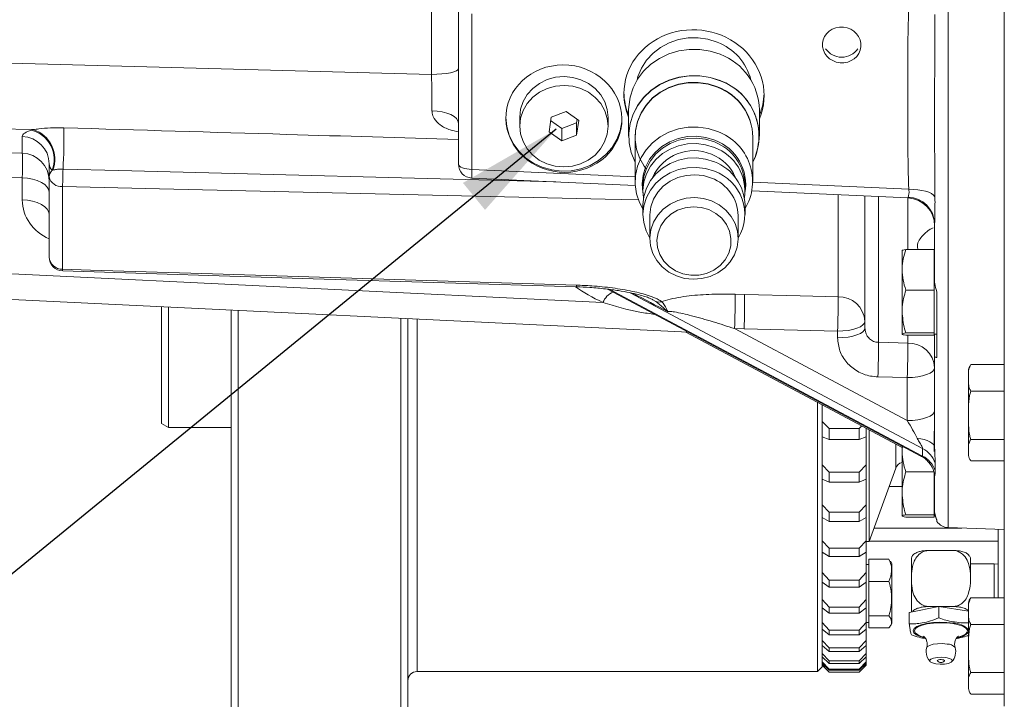
# Model space of a CAD drawing. Units: millimetres. Extents: x 11 to 1180, y 5 to 832.
# Drawn here: x 935 to 977, y 195 to 224 of the extents above; entities that cross this region are included whole.
import ezdxf

# ---------------------------------------------------------------- set-up
doc = ezdxf.new("R2010")
doc.units = ezdxf.units.MM
doc.layers.add('SLD-0', color=7, linetype='Continuous')
doc.dimstyles.new('SLDDIMSTYLE3', dxfattribs={"dimtxt": 0, "dimasz": 4.572, "dimexe": 0, "dimexo": 0.0625, "dimgap": 0, "dimtad": 0, "dimtih": 1, "dimtoh": 1, "dimdec": 0, "dimrnd": 1e-09, "dimzin": 0, "dimdsep": 46, "dimtxsty": 'Standard', "dimsah": 1, "dimcen": 0.09, "dimadec": 0, "dimazin": 0, "dimtfac": 4.572, "dimtdec": 0, "dimtofl": 0, "dimtmove": 0, "dimatfit": 3, "dimfxl": 0, "dimfrac": 2, "dimtolj": 1, "dimtzin": 0, "dimarcsym": 0})

msp = doc.modelspace()

# ---------------------------------------------------------------- linework, layer by layer
at = {"color": 8, "linetype": 'Continuous', "lineweight": 15}
for p, q in [((975.06539, 248.79714), (975.06539, 202.2193)), ((954.56539, 217.64777), (961.58988, 217.32773)), ((966.66255, 217.09662), (973.37184, 216.79095)), ((970.3282, 212.16505), (970.3282, 216.55748)), ((972.06539, 216.47833), (972.06539, 210.2029)), ((973.32821, 214.20023), (973.32821, 216.4208)), ((960.5048, 212.47645), (973.96917, 205.30496)), ((973.96917, 205.62958), (961.37235, 212.33899)), ((962.48385, 211.96538), (962.35683, 212.03707)), ((952.20733, 196.02319), (952.20733, 211.19782)), ((973.32821, 210.17144), (973.32821, 210.50441)), ((972.80931, 204.77539), (972.80931, 205.81399))]:
    msp.add_line(p, q, dxfattribs=at)
at = {"color": 7, "linetype": 'Continuous', "lineweight": 15}
for p, q in [((977.48632, 194.53254), (977.48632, 248.79714)), ((952.8282, 221.73796), (952.8282, 227.1584)), ((953.98633, 217.8753), (953.98633, 224.57491)), ((954.56539, 224.34737), (954.56539, 217.64777)), ((931.82633, 222.30467), (952.8282, 221.73796)), ((958.61922, 220.14549), (957.97819, 219.90231)), ((959.16735, 219.75344), (958.61922, 220.14549)), ((961.31087, 220.21813), (961.31087, 219.0858)), ((966.94178, 219.0858), (966.94178, 220.21813)), ((956.62632, 219.88962), (956.62632, 219.51025)), ((957.97819, 219.90231), (957.88529, 219.26707)), ((957.95561, 219.74789), (958.43343, 219.40613)), ((958.43343, 219.40613), (959.07446, 219.64931)), ((959.07446, 219.64931), (959.09704, 219.80373)), ((959.07446, 219.1182), (959.16735, 219.75344)), ((959.07446, 219.64931), (959.07446, 219.1182)), ((960.42632, 219.51025), (960.42632, 219.88962)), ((935.68126, 219.35971), (931.82633, 219.46373)), ((957.88529, 219.26707), (958.43343, 218.87501)), ((958.43343, 219.40613), (958.43343, 218.87501)), ((935.20821, 218.34171), (935.20821, 219.06507)), ((958.43343, 218.87501), (959.07446, 219.1182)), ((961.58988, 219.03798), (961.58988, 217.12748)), ((966.66277, 217.12748), (966.66277, 219.03798)), ((931.82633, 218.44708), (935.20821, 218.34171)), ((936.36632, 217.33084), (936.36632, 217.89148)), ((935.20821, 217.28792), (931.82633, 217.3933)), ((935.20821, 216.33546), (935.20821, 217.28792)), ((936.36632, 213.87279), (936.36632, 217.33084)), ((954.55901, 217.27592), (961.59671, 216.95529)), ((936.94538, 216.91395), (936.94538, 213.35062)), ((961.9297, 216.96572), (961.9297, 216.731)), ((966.32295, 216.731), (966.32295, 216.96572)), ((966.62541, 216.72618), (973.34094, 216.42022)), ((971.48632, 210.82204), (971.48632, 216.50472)), ((961.9297, 216.11085), (961.9297, 215.70515)), ((966.32295, 215.70515), (966.32295, 216.11085)), ((962.22399, 215.65889), (962.22399, 214.67492)), ((966.02866, 214.67492), (966.02866, 215.65889)), ((974.48632, 215.22408), (974.48633, 215.22408)), ((974.48633, 212.84015), (974.48633, 215.30616)), ((973.08633, 214.15023), (973.08633, 213.32627)), ((974.46632, 214.20023), (973.2471, 214.20023)), ((974.46632, 214.20023), (974.46632, 213.32627)), ((974.48633, 214.15232), (974.46632, 214.15232)), ((931.82633, 213.28636), (960.20701, 211.9173)), ((973.08633, 211.52835), (973.08633, 213.32627)), ((974.46632, 213.32627), (974.46632, 212.45231)), ((960.4035, 212.48977), (973.89566, 205.30347)), ((974.46632, 212.45231), (973.2471, 212.45231)), ((974.46632, 212.45231), (974.46632, 211.52835)), ((974.58632, 212.37962), (974.58632, 209.55009)), ((931.82633, 212.18098), (963.88691, 210.63441)), ((962.35683, 212.03707), (962.31868, 212.0586)), ((965.89309, 212.2752), (966.30539, 212.26495)), ((941.20732, 206.70359), (941.20732, 211.72845)), ((941.50733, 206.53038), (941.50733, 211.71398)), ((944.20733, 184.82288), (944.20733, 211.58373)), ((944.50732, 184.52288), (944.50732, 211.56926)), ((973.08633, 211.52835), (973.08633, 210.5544)), ((974.46632, 211.52835), (974.46632, 210.6044)), ((951.50732, 184.52288), (951.50732, 211.23159)), ((951.80732, 184.82288), (951.80732, 211.21711)), ((965.87215, 210.79052), (973.30726, 206.83037)), ((966.28445, 210.78041), (965.87215, 210.79052)), ((970.30727, 210.68183), (966.28445, 210.78041)), ((970.30727, 210.3927), (970.30727, 210.68183)), ((963.7751, 210.6398), (973.08633, 205.66602)), ((974.46632, 210.6044), (973.2471, 210.6044)), ((974.46632, 210.50441), (973.2471, 210.50441)), ((974.46632, 210.6044), (974.46632, 210.5544)), ((974.46632, 210.5544), (974.46632, 210.50441)), ((974.46632, 210.55232), (974.58632, 210.55232)), ((974.48633, 209.58994), (974.48633, 210.55232)), ((972.06539, 210.2029), (973.32821, 210.17144)), ((974.48633, 205.67483), (974.48633, 209.58994)), ((976.04633, 209.24353), (977.48632, 209.24353)), ((973.30726, 208.68292), (972.04445, 208.714)), ((973.30726, 206.83037), (973.30726, 208.68292)), ((975.94632, 208.67042), (975.94632, 208.96887)), ((975.94632, 207.05999), (975.94632, 208.67042)), ((976.04633, 208.09731), (977.48632, 208.09731)), ((969.43992, 196.02319), (969.43992, 207.61383)), ((969.63991, 196.36646), (969.63991, 207.50699)), ((975.94632, 205.55844), (975.94632, 207.05999)), ((941.20732, 206.70359), (941.50733, 206.53038)), ((941.50733, 206.53038), (944.20733, 206.53038)), ((969.63991, 206.7972), (969.93992, 206.4887)), ((969.93992, 206.4887), (969.93992, 206.01939)), ((971.23991, 206.4887), (969.93992, 206.4887)), ((971.23991, 206.4887), (971.34463, 206.59638)), ((971.23991, 206.01939), (971.23991, 206.4887)), ((971.53991, 206.49207), (971.53991, 206.13737)), ((969.93992, 206.01939), (969.63991, 206.13737)), ((971.23991, 206.01939), (969.93992, 206.01939)), ((971.53991, 206.13737), (971.23991, 206.01939)), ((971.53991, 206.14669), (971.53991, 204.91938)), ((971.66657, 201.62788), (971.66657, 206.42441)), ((974.46632, 206.37041), (974.46632, 205.49645)), ((974.48633, 206.3225), (974.46632, 206.3225)), ((976.04633, 206.02266), (977.48632, 206.02266)), ((973.08633, 205.73454), (973.08633, 205.49645)), ((973.08633, 203.69854), (973.08633, 205.49645)), ((975.94632, 205.36887), (975.94632, 205.55844)), ((975.94632, 205.36887), (975.94713, 205.34233)), ((969.63991, 204.91938), (969.93992, 204.60258)), ((971.23991, 204.60258), (971.53991, 204.91938)), ((971.53991, 204.91938), (971.53991, 204.31335)), ((971.66657, 201.62788), (972.80931, 204.77539)), ((976.04633, 205.09422), (977.48632, 205.09422)), ((971.23991, 204.60258), (969.93992, 204.60258)), ((969.93992, 204.60258), (969.93992, 204.17154)), ((971.23991, 204.17154), (971.23991, 204.60258)), ((971.53991, 204.32216), (971.53991, 203.2025)), ((974.46632, 204.62249), (973.2471, 204.62249)), ((974.46632, 204.57686), (974.46632, 203.69854)), ((974.48633, 202.92024), (974.48633, 204.41916)), ((969.93992, 204.17154), (969.63991, 204.31335)), ((971.23991, 204.17154), (969.93992, 204.17154)), ((971.53991, 204.31335), (971.23991, 204.17154)), ((972.52592, 203.99482), (973.08633, 203.99482)), ((973.08633, 203.69854), (973.08633, 202.72459)), ((974.46632, 203.69854), (974.46632, 202.77458)), ((969.63991, 203.2025), (969.93992, 202.87935)), ((971.23991, 202.87935), (971.53991, 203.2025)), ((971.53991, 203.2025), (971.53991, 202.65402)), ((969.93992, 202.48923), (969.63991, 202.65402)), ((971.23991, 202.87935), (969.93992, 202.87935)), ((969.93992, 202.87935), (969.93992, 202.48923)), ((971.23991, 202.48923), (971.23991, 202.87935)), ((971.53991, 202.65402), (971.23991, 202.48923)), ((971.53991, 202.66109), (971.53991, 201.65714)), ((974.46632, 202.77458), (973.2471, 202.77458)), ((974.46632, 202.6746), (973.2471, 202.6746)), ((974.46632, 202.77458), (974.46632, 202.72459)), ((974.46632, 202.72459), (974.46632, 202.6746)), ((974.46632, 202.7225), (974.53148, 202.7225)), ((971.23991, 202.48923), (969.93992, 202.48923)), ((974.58632, 202.56415), (974.58632, 202.48727)), ((975.06539, 202.2193), (977.48632, 202.13476)), ((971.87385, 202.1988), (975.65234, 202.1988)), ((977.22633, 199.20085), (977.22633, 202.14384)), ((969.63991, 201.65714), (969.93992, 201.32963)), ((971.23991, 201.32963), (971.53991, 201.65714)), ((971.53991, 201.65714), (971.53991, 201.16958)), ((971.53991, 201.62788), (971.66657, 201.62788)), ((977.22633, 201.63923), (971.67069, 201.63923)), ((969.93992, 200.98285), (969.63991, 201.16958)), ((971.23991, 201.32963), (969.93992, 201.32963)), ((969.93992, 201.32963), (969.93992, 200.98285)), ((971.23991, 200.98285), (969.93992, 200.98285)), ((971.23991, 200.98285), (971.23991, 201.32963)), ((971.53991, 201.16958), (971.23991, 200.98285)), ((971.53991, 201.1742), (971.53991, 200.29284)), ((975.26545, 201.23831), (974.24945, 201.23831)), ((971.65992, 200.63288), (971.53991, 200.63288)), ((971.65992, 200.8621), (971.65992, 199.90128)), ((972.51992, 200.8621), (971.65992, 200.8621)), ((972.56489, 200.76832), (972.51992, 200.8621)), ((972.63991, 200.67615), (972.58125, 200.77776)), ((972.63991, 199.16282), (972.63991, 200.67615)), ((973.48745, 200.92607), (973.48745, 200.23484)), ((976.02745, 200.23484), (976.02745, 200.92607)), ((977.04344, 200.66506), (976.02745, 200.66506)), ((977.22633, 200.65333), (977.04344, 200.66506)), ((977.04344, 200.66506), (977.04344, 199.95539)), ((969.63991, 200.29284), (969.93992, 199.96298)), ((971.23991, 199.96298), (971.53991, 200.29284)), ((971.53991, 200.29284), (971.53991, 199.8692)), ((973.48745, 199.8261), (973.48745, 200.23484)), ((976.02745, 199.8261), (976.02745, 200.23484)), ((969.93992, 199.66167), (969.63991, 199.8692)), ((969.93992, 199.96298), (969.93992, 199.66167)), ((971.23991, 199.96298), (969.93992, 199.96298)), ((971.23991, 199.66167), (969.93992, 199.66167)), ((971.23991, 199.66167), (971.23991, 199.96298)), ((971.53991, 199.8692), (971.23991, 199.66167)), ((971.53991, 199.87109), (971.53991, 199.11799)), ((972.51992, 199.90128), (971.65992, 199.90128)), ((971.65992, 198.42206), (971.65992, 199.90128)), ((973.48745, 199.8261), (973.48745, 198.58266)), ((977.04344, 199.95539), (977.04344, 199.20085)), ((969.63991, 199.11799), (969.93992, 198.78783)), ((971.23991, 198.78783), (971.53991, 199.11799)), ((971.53991, 199.11799), (971.53991, 198.7609)), ((972.63991, 198.08962), (972.63991, 199.16282)), ((973.39484, 198.5638), (974.66726, 198.82299)), ((974.66547, 198.82263), (974.24945, 198.82263)), ((974.66726, 198.33985), (974.66726, 198.82299)), ((974.66726, 198.82299), (975.94632, 198.625)), ((975.26545, 198.82263), (974.6696, 198.82263)), ((975.94632, 198.62774), (975.94632, 198.9262)), ((976.04633, 199.20085), (977.48632, 199.20085)), ((969.93992, 198.53384), (969.63991, 198.7609)), ((969.93992, 198.78783), (969.93992, 198.53384)), ((971.23991, 198.78783), (969.93992, 198.78783)), ((971.23991, 198.53384), (969.93992, 198.53384)), ((971.23991, 198.53384), (971.23991, 198.78783)), ((971.53991, 198.7609), (971.23991, 198.53384)), ((971.53991, 198.76018), (971.53991, 198.13985)), ((972.51992, 198.42206), (971.65992, 198.42206)), ((971.65992, 197.90366), (971.65992, 198.42206)), ((973.39484, 198.08066), (973.39484, 198.5638)), ((975.94632, 197.01731), (975.94632, 198.62774)), ((969.63991, 198.13985), (969.93992, 197.81142)), ((971.23991, 197.81142), (971.53991, 198.13985)), ((971.53991, 198.13985), (971.53991, 197.85149)), ((971.53991, 198.13288), (971.65992, 198.13288)), ((972.5854, 197.99519), (972.63991, 198.08962)), ((976.04633, 198.05464), (977.48632, 198.05464)), ((969.93992, 197.60632), (969.63991, 197.85149)), ((971.23991, 197.81142), (969.93992, 197.81142)), ((969.93992, 197.81142), (969.93992, 197.60632)), ((971.23991, 197.60632), (969.93992, 197.60632)), ((971.53991, 197.85149), (971.23991, 197.60632)), ((971.23991, 197.60632), (971.23991, 197.81142)), ((971.53991, 197.84869), (971.53991, 197.36444)), ((972.51992, 197.90366), (971.65992, 197.90366)), ((969.63991, 197.36444), (969.93992, 197.03976)), ((969.93992, 196.88482), (969.63991, 197.1466)), ((971.23991, 197.03976), (971.53991, 197.36444)), ((971.53991, 197.1466), (971.23991, 196.88482)), ((971.53991, 197.36444), (971.53991, 197.1466)), ((971.53991, 197.14261), (971.53991, 196.79655)), ((969.63991, 196.79655), (969.93992, 196.47763)), ((971.23991, 197.03976), (969.93992, 197.03976)), ((969.93992, 197.03976), (969.93992, 196.88482)), ((971.23991, 196.88482), (969.93992, 196.88482)), ((971.23991, 196.88482), (971.23991, 197.03976)), ((971.23991, 196.47763), (971.53991, 196.79655)), ((971.53991, 196.79655), (971.53991, 196.65058)), ((975.94632, 195.51576), (975.94632, 197.01731)), ((969.93992, 196.3738), (969.63991, 196.65058)), ((969.63991, 196.43968), (969.93992, 196.12847)), ((969.93992, 196.0764), (969.63991, 196.36646)), ((969.63991, 196.22319), (969.63991, 196.34448)), ((969.63991, 196.29602), (969.93992, 195.99446)), ((969.63991, 196.29288), (969.93992, 195.99288)), ((971.23991, 196.47763), (969.93992, 196.47763)), ((969.93992, 196.47763), (969.93992, 196.3738)), ((971.23991, 196.3738), (969.93992, 196.3738)), ((971.53991, 196.65058), (971.23991, 196.3738)), ((971.23991, 196.3738), (971.23991, 196.47763)), ((971.23991, 196.12847), (971.53991, 196.43968)), ((971.53991, 196.36646), (971.23991, 196.0764)), ((971.23991, 195.99446), (971.53991, 196.29602)), ((971.23991, 195.99288), (971.53991, 196.29288)), ((971.53991, 196.64673), (971.53991, 196.43968)), ((971.53991, 196.43968), (971.53991, 196.36646)), ((971.53991, 196.3646), (971.53991, 196.29602)), ((971.53991, 196.29602), (971.53991, 196.29288)), ((952.20733, 196.02319), (969.43992, 196.02319)), ((969.43992, 196.02319), (969.63991, 196.22319)), ((971.23991, 196.12847), (969.93992, 196.12847)), ((969.93992, 196.12847), (969.93992, 196.0764)), ((971.23991, 196.0764), (969.93992, 196.0764)), ((971.23991, 195.99446), (969.93992, 195.99446)), ((969.93992, 195.99446), (969.93992, 195.99288)), ((969.93992, 195.99288), (971.23991, 195.99288)), ((971.23991, 196.0764), (971.23991, 196.12847)), ((971.23991, 195.99288), (971.23991, 195.99446)), ((976.04633, 195.97998), (977.48632, 195.97998)), ((975.94632, 195.3262), (975.94632, 195.51576)), ((975.94632, 195.3262), (975.94713, 195.29965)), ((976.04633, 195.05154), (977.48632, 195.05154))]:
    msp.add_line(p, q, dxfattribs=at)
at = {"color": 7, "linetype": 'Continuous', "lineweight": 15, "flags": 128}
for points in [[(965.12819, 223.12792), (964.72465, 223.25393), (964.30389, 223.31503), (963.87802, 223.30946), (963.4593, 223.23738), (963.05976, 223.10087), (962.69091, 222.90384), (962.36336, 222.65198), (962.08652, 222.35252), (961.86836, 222.01409), (961.71516, 221.64641), (961.67421, 221.49811)], [(965.24963, 222.6067), (964.82096, 222.74249), (964.3743, 222.81289), (963.92121, 222.81609), (963.47343, 222.752), (963.04257, 222.62229), (962.63977, 222.43031), (962.27547, 222.18104), (961.95912, 221.88093), (961.69889, 221.53775), (961.50153, 221.1604), (961.37215, 220.75864), (961.3141, 220.34288), (961.31087, 220.21813)], [(952.8282, 221.73796), (953.05627, 221.74414), (953.27441, 221.75916), (953.47462, 221.78248), (953.64953, 221.81324), (953.79273, 221.8503), (953.89895, 221.8923), (953.96428, 221.93771), (953.98633, 221.98484)], [(960.28429, 220.55654), (960.10989, 220.86105), (959.87464, 221.12822), (959.58757, 221.3478), (959.25972, 221.51135), (958.90368, 221.61257), (958.53314, 221.64758), (958.16234, 221.61503), (957.80553, 221.51617), (957.47642, 221.35481), (957.18765, 221.13714), (956.95033, 220.87153), (956.77357, 220.56819), (956.66417, 220.23876), (956.62634, 219.89593), (956.62632, 219.88962)], [(965.24963, 221.47437), (964.82096, 221.61016), (964.3743, 221.68056), (963.92121, 221.68376), (963.47343, 221.61968), (963.04257, 221.48996), (962.63977, 221.29799), (962.27547, 221.04871), (961.95912, 220.7486), (961.69889, 220.40543), (961.50153, 220.02807), (961.37215, 219.62631), (961.3141, 219.21055), (961.32889, 218.79156), (961.41613, 218.38019), (961.57356, 217.9871), (961.58988, 217.95521)], [(965.2465, 221.46772), (964.81902, 221.60313), (964.37361, 221.67334), (963.92178, 221.67653), (963.47525, 221.61262), (963.04558, 221.48327), (962.64391, 221.29183), (962.28063, 221.04325), (961.96515, 220.74397), (961.70565, 220.40175), (961.50884, 220.02545), (961.37982, 219.62481), (961.32193, 219.21021), (961.33668, 218.79238), (961.42368, 218.38216), (961.58067, 217.99016), (961.58988, 217.97203)], [(965.13831, 221.18985), (964.73069, 221.31713), (964.30569, 221.37885), (963.87551, 221.37322), (963.45256, 221.30041), (963.04899, 221.16252), (962.67642, 220.96351), (962.34555, 220.7091), (962.06591, 220.40662), (961.84555, 220.06476), (961.6908, 219.69337), (961.60612, 219.30312), (961.58988, 219.03798)], [(965.13831, 221.20429), (964.73069, 221.33157), (964.30569, 221.39329), (963.87551, 221.38766), (963.45256, 221.31485), (963.04899, 221.17696), (962.67642, 220.97795), (962.34555, 220.72354), (962.06591, 220.42106), (961.84555, 220.0792), (961.6908, 219.70781), (961.60612, 219.31756), (961.59394, 218.91968), (961.65461, 218.52563), (961.78639, 218.14672), (961.98549, 217.79387), (962.0695, 217.67917)], [(960.28429, 220.17717), (960.10989, 220.48168), (959.87464, 220.74886), (959.58757, 220.96844), (959.25972, 221.13198), (958.90368, 221.2332), (958.53314, 221.26821), (958.16234, 221.23566), (957.80553, 221.13681), (957.47642, 220.97544), (957.18765, 220.75777), (956.95033, 220.49216), (956.77357, 220.18882), (956.66417, 219.8594), (956.62634, 219.51656), (956.66152, 219.17348), (956.76836, 218.84334), (956.94276, 218.53883), (957.17801, 218.27165), (957.46508, 218.05207), (957.79294, 217.88853), (958.14897, 217.7873), (958.51951, 217.7523), (958.89031, 217.78484), (959.24712, 217.8837), (959.57624, 218.04506), (959.865, 218.26273), (960.10232, 218.52834), (960.27908, 218.83169), (960.38847, 219.16111), (960.42631, 219.50395), (960.39113, 219.84703), (960.28429, 220.17717)], [(960.42632, 219.88962), (960.39113, 220.2264), (960.28429, 220.55654)], [(952.84512, 220.17494), (953.07068, 220.16035), (953.28598, 220.12703), (953.48326, 220.07618), (953.65539, 220.00963), (953.79617, 219.92978), (953.90053, 219.83951), (953.96468, 219.74208), (953.98633, 219.641)], [(956.02633, 219.88732), (956.06229, 219.49641), (956.16913, 219.11676), (956.34379, 218.75927), (956.58123, 218.43423), (956.87464, 218.15099), (957.21556, 217.91771), (957.59418, 217.74109), (957.99963, 217.62621), (958.42022, 217.57638), (958.84387, 217.59303), (959.25838, 217.67568), (959.65183, 217.82196), (960.01291, 218.02765), (960.33122, 218.28685), (960.5976, 218.59208), (960.8044, 218.93458), (960.94566, 219.30448), (961.01732, 219.69116), (961.0259, 219.84451)], [(965.13831, 219.27935), (964.73069, 219.40663), (964.30569, 219.46835), (963.87551, 219.46272), (963.45256, 219.38991), (963.04899, 219.25202), (962.67642, 219.05301), (962.34555, 218.7986), (962.06591, 218.49612), (961.84555, 218.15426), (961.6908, 217.78287), (961.60612, 217.39262), (961.59394, 216.99474), (961.65461, 216.60068), (961.78639, 216.22178), (961.9297, 215.9541)], [(965.01688, 218.90563), (964.63711, 219.02232), (964.24093, 219.07439), (963.84106, 219.06018), (963.45035, 218.98014), (963.08138, 218.83683), (962.74599, 218.63488), (962.45497, 218.38077), (962.21767, 218.08266), (962.04171, 217.75014), (961.93275, 217.39389), (961.8943, 217.02537), (961.92759, 216.65642), (961.93229, 216.63237)], [(965.00273, 218.8293), (964.62899, 218.94414), (964.2391, 218.99538), (963.84559, 218.9814), (963.46109, 218.90263), (963.09798, 218.7616), (962.76792, 218.56285), (962.48152, 218.31277), (962.24798, 218.0194), (962.07481, 217.69216), (961.96759, 217.34157), (961.92974, 216.9789), (961.9297, 216.96572)], [(965.00273, 218.59457), (964.62899, 218.70941), (964.2391, 218.76065), (963.84559, 218.74667), (963.46109, 218.6679), (963.09798, 218.52687), (962.76792, 218.32813), (962.48152, 218.07805), (962.24798, 217.78467), (962.07481, 217.45743), (961.96759, 217.10684), (961.92974, 216.74417), (961.95541, 216.42092)], [(965.00273, 217.97443), (964.62899, 218.08926), (964.2391, 218.14051), (963.84559, 218.12652), (963.46109, 218.04775), (963.09798, 217.90673), (962.76792, 217.70798), (962.48152, 217.4579), (962.24798, 217.16453), (962.07481, 216.83729), (961.96759, 216.4867), (961.92974, 216.12403), (961.9297, 216.11085)], [(953.98633, 217.8753), (953.99735, 217.83186), (954.03002, 217.79001), (954.08313, 217.7513), (954.15472, 217.71715), (954.24218, 217.6888), (954.34229, 217.66731), (954.45136, 217.65346), (954.56539, 217.64777)], [(965.00273, 217.56872), (964.62899, 217.68356), (964.2391, 217.73481), (963.84559, 217.72082), (963.46109, 217.64205), (963.09798, 217.50102), (962.76792, 217.30228), (962.48152, 217.0522), (962.24798, 216.75882), (962.07481, 216.43158), (961.96759, 216.08099), (961.92974, 215.71833), (961.9625, 215.35523), (962.06481, 215.00339), (962.22399, 214.68898)], [(935.20821, 217.28792), (935.43627, 217.27173), (935.65441, 217.23237), (935.85462, 217.17129), (936.02953, 217.09073), (936.17273, 216.99366), (936.27894, 216.88363), (936.34428, 216.7647), (936.36632, 216.64123)], [(964.88532, 217.2728), (964.53043, 217.37878), (964.16, 217.41868), (963.78829, 217.39094), (963.42956, 217.29664), (963.09761, 217.13941), (962.8052, 216.92528), (962.56355, 216.66248), (962.38196, 216.36112), (962.2674, 216.03277), (962.22429, 215.69005), (962.22399, 215.65889)], [(974.50088, 216.47076), (974.44247, 216.54029), (974.35396, 216.60429), (974.23771, 216.66102), (974.0969, 216.70895), (973.93532, 216.74677), (973.75736, 216.77348), (973.56782, 216.78834), (973.37184, 216.79095)], [(935.20821, 216.33546), (935.43627, 216.31926), (935.65441, 216.27991), (935.85462, 216.21883), (936.02953, 216.13827), (936.17273, 216.04119), (936.27894, 215.93117), (936.34428, 215.81224), (936.36632, 215.68877)], [(964.88532, 216.28882), (964.53043, 216.39481), (964.16, 216.4347), (963.78829, 216.40697), (963.42956, 216.31267), (963.09761, 216.15543), (962.8052, 215.9413), (962.56355, 215.67851), (962.38196, 215.37714), (962.2674, 215.04879), (962.22429, 214.70608), (962.25427, 214.36216), (962.35618, 214.03026), (962.52613, 213.72314), (962.75757, 213.4526), (963.04161, 213.22902), (963.36734, 213.06101), (963.72223, 212.95503), (964.09265, 212.91514), (964.46437, 212.94287), (964.82309, 213.03717), (965.15504, 213.1944), (965.44745, 213.40853), (965.6891, 213.67133), (965.87069, 213.97269), (965.98524, 214.30104), (966.02836, 214.64376), (965.99839, 214.98768), (965.89647, 215.31957), (965.72652, 215.62669), (965.49508, 215.89724), (965.21104, 216.12081), (964.88532, 216.28882)], [(964.76371, 215.91458), (964.4339, 216.00966), (964.08971, 216.03693), (963.74724, 215.9951), (963.42249, 215.88613), (963.13065, 215.71512), (962.88536, 215.49006), (962.69811, 215.22148), (962.57763, 214.92194), (962.52957, 214.60543), (962.55618, 214.28677), (962.65619, 213.98085), (962.82496, 213.70198), (963.05457, 213.46319), (963.3343, 213.27565), (963.65106, 213.14813), (963.99004, 213.08659), (964.3354, 213.09392), (964.67098, 213.16976), (964.9811, 213.31057), (965.25124, 213.50978), (965.46879, 213.75805), (965.62356, 214.04379), (965.70833, 214.35363), (965.71911, 214.67308), (965.65543, 214.98722), (965.52024, 215.28134), (965.31988, 215.5417), (965.06371, 215.75612), (964.76371, 215.91458)], [(936.94538, 213.35062), (938.14465, 213.3135), (942.94173, 213.16504), (959.06368, 212.6661)], [(936.94777, 213.27308), (947.73599, 212.93937), (959.06607, 212.58892)], [(966.30539, 212.26495), (968.70374, 212.20538), (970.3282, 212.16505)], [(971.48632, 211.11118), (971.46377, 211.02832), (971.39698, 210.94858), (971.28843, 210.87495), (971.14223, 210.8102), (970.96385, 210.75676), (970.76002, 210.71664), (970.53838, 210.69135), (970.30727, 210.68183)], [(971.48632, 210.82204), (971.46377, 210.73919), (971.39698, 210.65945), (971.28843, 210.58582), (971.14223, 210.52107), (970.96385, 210.46762), (970.76002, 210.4275), (970.53838, 210.40221), (970.30727, 210.3927)], [(974.48633, 209.11227), (974.46378, 209.02941), (974.39697, 208.94967), (974.28843, 208.87604), (974.14222, 208.81129), (973.96385, 208.75785), (973.76001, 208.71773), (973.53838, 208.69243), (973.30726, 208.68292)], [(974.48633, 207.25972), (974.46378, 207.17687), (974.39697, 207.09712), (974.28843, 207.02349), (974.14222, 206.95874), (973.96385, 206.9053), (973.76001, 206.86518), (973.53838, 206.83989), (973.30726, 206.83037)], [(973.73164, 206.07604), (973.89195, 206.04783), (974.03886, 206.01137), (974.16914, 205.96748), (974.2799, 205.91711), (974.3687, 205.86139), (974.43356, 205.80154), (974.47306, 205.73889), (974.48633, 205.67483)], [(974.06654, 197.47025), (973.86343, 197.52616), (973.69278, 197.60263), (973.58903, 197.6898), (973.55869, 197.78221), (973.60367, 197.87405), (973.72115, 197.95955), (973.90375, 198.03333), (974.13998, 198.09076), (974.41501, 198.12823), (974.71157, 198.14339), (975.011, 198.13528), (975.2945, 198.10442)], [(974.03571, 197.49923), (973.90527, 197.53772), (973.7426, 197.61061), (973.64371, 197.6937), (973.61479, 197.78178), (973.65767, 197.86933), (973.76965, 197.95082), (973.9437, 198.02115), (974.16888, 198.07589), (974.43104, 198.11161), (974.71371, 198.12606), (974.99913, 198.11833), (975.26936, 198.08891)], [(975.26936, 198.08891), (975.50743, 198.03965), (975.69837, 197.97364), (975.8302, 197.89503), (975.89461, 197.80876), (975.88757, 197.72025), (975.80953, 197.63506), (975.66537, 197.55855), (975.46417, 197.49551), (975.45626, 197.49361)], [(974.97597, 196.62459), (975.12628, 196.58848), (975.22044, 196.53735), (975.24411, 196.47898), (975.19369, 196.42225), (975.07686, 196.3758), (974.9114, 196.34671), (974.7225, 196.33939), (974.53892, 196.35497), (974.38861, 196.39107), (974.29445, 196.44221), (974.27078, 196.50058), (974.3212, 196.55731), (974.43803, 196.60376), (974.6035, 196.63285), (974.79239, 196.64017), (974.97597, 196.62459)], [(974.60726, 196.47671), (974.60182, 196.49323), (974.61794, 196.51137), (974.65531, 196.52623), (974.70822, 196.53553), (974.76862, 196.53787), (974.82732, 196.53289)], [(974.82732, 196.53289), (974.8754, 196.52134), (974.9055, 196.50499), (974.91307, 196.48633), (974.90763, 196.47671)]]:
    msp.add_lwpolyline(points, dxfattribs=at)
at = {"color": 8, "linetype": 'Continuous', "lineweight": 15, "flags": 128}
for points in [[(958.18037, 217.11093), (939.35956, 217.59986), (936.9612, 217.66232)], [(961.74074, 216.3315), (960.30905, 216.36513), (941.12075, 216.81587), (936.94538, 216.91395)], [(974.14839, 197.0559), (974.17117, 197.09209), (974.26633, 197.15079), (974.42073, 197.1959), (974.61574, 197.22197), (974.82784, 197.22585), (975.03145, 197.20709)]]:
    msp.add_lwpolyline(points, dxfattribs=at)
at = {"color": 7, "linetype": 'Continuous', "lineweight": 15}
for centre, radius, start, end in [((964.2814, 220.9143), 2.37006, 14.260357, 69.066365), ((964.34293, 220.17069), 2.59928, 1.045672, 69.584333), ((970.48633, 223.32984), 0.85, 214.925467, 270), ((970.48633, 223.32984), 0.85, 270, 325.074533), ((964.39014, 219.08603), 2.53098, 333.886806, 70.223398), ((964.39109, 219.08632), 2.5377, 333.530544, 70.225788), ((963.72248, 221.00093), 2.61373, 181.024124, 202.680063), ((964.30323, 218.99693), 2.36004, 1.186912, 69.277458), ((964.303, 218.98216), 2.36043, 1.354941, 69.275006), ((964.5355, 220.9999), 2.60841, 337.295488, 358.117965), ((936.07414, 217.6992), 1.70635, 103.311455, 105.874479), ((935.26846, 218.07051), 1.31442, 339.468922, 75.056573), ((935.26635, 218.08365), 1.34182, 339.600101, 71.987909), ((911.09545, 219.10533), 25.90597, 356.806875, 0.741357), ((964.3703, 217.1323), 2.28027, 328.400842, 70.317528), ((935.18009, 217.8791), 1.1863, 0.598041, 88.642006), ((964.28261, 216.91971), 2.04086, 1.292014, 69.338038), ((964.31861, 216.9949), 2.03432, 349.734738, 69.925304), ((935.18009, 217.15574), 1.1863, 0.598114, 88.64197), ((964.1197, 216.51429), 1.94167, 66.777214, 156.212654), ((964.3136, 216.71187), 2.00486, 351.655846, 69.89559), ((964.22846, 216.60197), 1.81938, 22.473812, 68.836415), ((964.28261, 216.06483), 2.04086, 1.291975, 69.338098), ((936.74675, 217.3203), 0.38057, 130.539206, 178.413819), ((936.65385, 217.06673), 0.56434, 103.301213, 105.884631), ((956.90744, 216.86651), 19.96211, 177.715218, 179.863826), ((954.58633, 217.8753), 0.6, 180, 267.391412), ((964.34004, 215.71002), 1.97331, 328.840431, 70.377068), ((936.88242, 217.4371), 0.52692, 191.634239, 276.862647), ((964.2664, 215.62239), 1.76263, 1.186503, 69.443532), ((973.28633, 215.22146), 1.2, 0, 87.599835), ((973.31715, 215.2791), 1.16949, 1.325725, 88.621473), ((936.92708, 213.91247), 0.56215, 184.047767, 271.866307), ((936.96633, 213.87279), 0.6, 180, 268.228235), ((962.63956, 212.3626), 0.42666, 248.59536, 284.495795), ((936.28023, 211.95036), 29.61464, 357.755479, 0.62849), ((936.69293, 211.94021), 29.61423, 357.755517, 0.628303), ((940.64223, 211.84238), 29.68772, 357.759631, 0.622746), ((970.36031, 211.03706), 1.12844, 3.76591, 91.630588), ((942.67239, 209.87167), 29.39486, 357.742914, 0.645632), ((943.92574, 209.84076), 29.40432, 357.743317, 0.644357), ((973.35778, 209.04103), 1.13079, 3.611888, 91.498538), ((976.38403, 208.96888), 0.4377, 150.498826, 180), ((973.44452, 204.62467), 1.13362, 19.375593, 62.431791), ((973.45361, 204.30552), 1.12459, 19.461887, 62.713464), ((976.38403, 205.36888), 0.4377, 201.518502, 209.544364), ((973.1853, 204.63888), 0.4, 104.326169, 160.045903), ((975.08633, 202.81893), 0.6, 213.55731, 268), ((974.24945, 200.60857), 0.8255, 153.317644, 157.380135), ((975.26545, 200.60857), 0.8255, 22.619865, 26.698641), ((976.38403, 198.9262), 0.4377, 150.498826, 180), ((975.29542, 197.21434), 0.89008, 43.005486, 90.059048), ((975.37523, 198.22638), 0.76009, 275.249835, 318.70689), ((974.75745, 196.87629), 0.635, 163.641791, 180), ((974.75745, 196.87629), 0.635, 180, 222.294059), ((974.75745, 196.87629), 0.635, 317.705941, 16.358209), ((974.75745, 196.61358), 0.2032, 222.344983, 317.655017), ((952.20733, 195.62319), 0.4, 90, 180), ((976.38403, 195.3262), 0.4377, 201.518502, 209.544364)]:
    msp.add_arc(centre, radius, start, end, dxfattribs=at)
at = {"color": 8, "linetype": 'Continuous', "lineweight": 15}
for centre, radius, start, end in [((957.25898, 217.41563), 2.70357, 175.074455, 182.962142), ((937.3273, 213.32355), 0.38287, 175.946649, 187.575696), ((959.4514, 212.63924), 0.38865, 176.036265, 187.4401), ((960.95301, 211.62314), 0.8019, 112.823317, 158.480308), ((975.04284, 196.78654), 0.4207, 39.642831, 91.550618)]:
    msp.add_arc(centre, radius, start, end, dxfattribs=at)
at = {"color": 7, "linetype": 'Continuous', "lineweight": 15}
for centre, major_axis, ratio, start_param, end_param in [((964.12633, 220.87088), (3.00682, -0.27474), 0.92409087, 5.99938635, 9.50901379), ((952.78633, 221.24757), (-0.03241, 2.40175), 0.02062189, 4.24914128, 4.91773445), ((964.12633, 220.87088), (3.00682, -0.27474), 0.92409087, 3.22582848, 3.59386327), ((937.0082, 219.01289), (1.79994, -0.05576), 0.25365612, 2.47048389, 3.14945055), ((935.16633, 215.99324), (0.03737, 2.4), 0.01074703, 5.28234023, 6.0757504), ((936.96633, 217.83931), (0.59539, -0.10505), 0.7067674, 3.26565423, 3.94462089), ((973.28633, 206.63243), (-0.59096, 0.98432), 0.10539619, 4.0498251, 4.85126259)]:
    msp.add_ellipse(centre, major_axis=major_axis, ratio=ratio, start_param=start_param, end_param=end_param, dxfattribs=at)
for centre, major_axis in [((970.48633, 223.0071), (0.82676, -0.07554)), ((958.52633, 219.83483), (2.49114, -0.22762))]:
    msp.add_ellipse(centre, major_axis=major_axis, ratio=0.92409087, dxfattribs=at)
at = {"color": 8, "linetype": 'Continuous', "lineweight": 15}
for centre, major_axis, ratio, start_param, end_param in [((937.0082, 216.27141), (1.64374, -0.76947), 0.95333508, 3.5613465, 4.76751709), ((973.28633, 217.02333), (-0.05473, 0.60311), 0.03737074, 3.14040662, 3.44430381), ((962.64566, 212.64432), (4.51064, -1.2638), 0.32638521, 3.87949204, 4.23504865), ((959.36311, 214.04832), (35.76053, -18.76709), 0.01353867, 4.7794839, 4.82101937)]:
    msp.add_ellipse(centre, major_axis=major_axis, ratio=ratio, start_param=start_param, end_param=end_param, dxfattribs=at)
at = {"color": 7, "linetype": 'Continuous', "lineweight": 15}
for points, knots in [([(973.37184, 216.79095), (973.36529, 216.99991), (973.3239, 218.31918), (973.33362, 220.54946), (973.32472, 222.97924), (973.3607, 224.29764), (973.37184, 224.70579)], [0, 0, 0, 0, 0.07919904, 0.49999846, 0.84520986, 1, 1, 1, 1]), ([(974.49036, 222.63095), (974.48868, 221.85288), (974.48581, 220.52439), (974.48723, 219.23972), (974.48782, 218.70745)], [0, 0, 0, 0, 0.58568023, 1, 1, 1, 1]), ([(935.68126, 219.35971), (935.75902, 219.37057), (935.98174, 219.40167), (936.43368, 219.44411), (936.80705, 219.44174), (936.99925, 219.44052)], [0, 0, 0, 0, 0.2065277, 0.59153576, 1, 1, 1, 1]), ([(936.9612, 217.66232), (936.89657, 217.66199), (936.76724, 217.66132), (936.61684, 217.63699), (936.54911, 217.62163), (936.52401, 217.61593)], [0, 0, 0, 0, 0.38606226, 0.77251919, 1, 1, 1, 1]), ([(973.34528, 216.44825), (973.35256, 216.47452), (973.36708, 216.52694), (973.39186, 216.65809), (973.37732, 216.75461), (973.37184, 216.79095)], [0, 0, 0, 0, 0.38504756, 0.76853909, 1, 1, 1, 1]), ([(974.50088, 216.47076), (974.50182, 216.36701), (974.50433, 216.09296), (974.49426, 215.69093), (974.48888, 215.43013), (974.48633, 215.30616)], [0, 0, 0, 0, 0.242197708, 0.639792302, 1, 1, 1, 1]), ([(973.7736, 214.20023), (973.76072, 214.25063), (973.72287, 214.39875), (973.81688, 214.60933), (973.97308, 214.81085), (974.14622, 214.96785), (974.30834, 215.08506), (974.38334, 215.12038), (974.42127, 215.13824)], [0, 0, 0, 0, 0.08965124, 0.26346984, 0.4462685, 0.63263441, 0.81419014, 1, 1, 1, 1]), ([(973.08633, 213.32627), (973.08652, 213.34698), (973.08797, 213.50386), (973.12308, 213.79965), (973.20551, 214.06589), (973.2471, 214.20023)], [0, 0, 0, 0, 0.07009057, 0.53078494, 1, 1, 1, 1]), ([(973.2471, 214.20023), (973.20216, 214.19211), (973.11147, 214.17572), (973.09476, 214.15878), (973.08633, 214.15023)], [0, 0, 0, 0, 0.49545913, 1, 1, 1, 1]), ([(973.2471, 212.45231), (973.20216, 212.59424), (973.11147, 212.88071), (973.09476, 213.17685), (973.08633, 213.32627)], [0, 0, 0, 0, 0.495458051, 1, 1, 1, 1]), ([(974.58632, 212.37962), (974.54448, 212.49898), (974.49139, 212.65038), (974.48721, 212.807), (974.48633, 212.84015)], [0, 0, 0, 0, 0.78834032, 1, 1, 1, 1]), ([(959.06368, 212.6661), (959.28526, 212.65655), (959.80714, 212.63406), (960.62259, 212.55116), (961.46118, 212.41293), (962.1482, 212.2376), (962.56667, 212.07275), (962.71007, 211.97442), (962.74636, 211.94953)], [0, 0, 0, 0, 0.16466658, 0.38783295, 0.61063529, 0.80897088, 0.9516553, 1, 1, 1, 1]), ([(959.06588, 212.58967), (959.25866, 212.5821), (959.67725, 212.56567), (960.28378, 212.50843), (960.85357, 212.4351), (961.33202, 212.35167), (961.71365, 212.26487), (962.00463, 212.1817), (962.20032, 212.11137), (962.28468, 212.0709), (962.31649, 212.05563)], [0, 0, 0, 0, 0.16506713, 0.35842383, 0.52322646, 0.66300311, 0.78718315, 0.87877913, 0.95428269, 1, 1, 1, 1]), ([(973.08633, 211.52835), (973.08793, 211.59724), (973.09519, 211.90984), (973.18055, 212.21466), (973.2471, 212.45231)], [0, 0, 0, 0, 0.22036498, 1, 1, 1, 1]), ([(962.98756, 211.53236), (962.98657, 211.53313), (962.97984, 211.53838), (962.95302, 211.56022), (962.90408, 211.60336), (962.73714, 211.76008), (962.59982, 211.87138), (962.48385, 211.96538)], [0, 0, 0, 0, 0.00511182, 0.03449606, 0.14046727, 0.27414296, 1, 1, 1, 1]), ([(962.74636, 211.94953), (962.76362, 211.95611), (962.90453, 212.00983), (963.21034, 212.09207), (963.82706, 212.19877), (964.64337, 212.2722), (965.39228, 212.28537), (965.80962, 212.27689), (965.89309, 212.2752)], [0, 0, 0, 0, 0.02128425, 0.17378396, 0.32699835, 0.62563508, 0.92512273, 1, 1, 1, 1]), ([(962.74636, 211.94953), (962.81622, 211.85899), (962.89722, 211.75402), (962.96453, 211.60153), (962.9796, 211.56269), (962.98582, 211.54271), (962.98744, 211.53313), (962.98756, 211.53236)], [0, 0, 0, 0, 0.75361891, 0.87379784, 0.93406051, 0.99470598, 1, 1, 1, 1]), ([(965.87215, 210.79052), (965.5634, 210.8906), (964.94458, 211.09118), (964.07538, 211.33886), (963.45098, 211.48629), (963.10429, 211.53911), (963.01775, 211.5341), (962.98756, 211.53236)], [0, 0, 0, 0, 0.31449869, 0.63034557, 0.88483473, 0.95982592, 1, 1, 1, 1]), ([(973.2471, 210.6044), (973.22844, 210.66345), (973.13342, 210.96419), (973.10731, 211.27698), (973.08633, 211.52835)], [0, 0, 0, 0, 0.19635395, 1, 1, 1, 1]), ([(971.48632, 210.82204), (971.49288, 210.75042), (971.50586, 210.60853), (971.60944, 210.42016), (971.76311, 210.2804), (971.926, 210.21266), (972.0293, 210.20542), (972.06539, 210.2029)], [0, 0, 0, 0, 0.22848869, 0.45270046, 0.6712554, 0.88513547, 1, 1, 1, 1]), ([(972.04445, 208.714), (971.9362, 208.72222), (971.627, 208.7457), (971.14145, 208.93264), (970.68083, 209.31178), (970.36739, 209.81909), (970.32731, 210.20151), (970.30727, 210.3927)], [0, 0, 0, 0, 0.11780449, 0.33647885, 0.55687336, 0.77845943, 1, 1, 1, 1]), ([(973.08633, 210.5544), (973.08652, 210.55559), (973.08797, 210.56456), (973.12308, 210.58148), (973.20551, 210.59671), (973.2471, 210.6044)], [0, 0, 0, 0, 0.07008967, 0.53078388, 1, 1, 1, 1]), ([(973.2471, 210.50441), (973.20216, 210.51253), (973.11147, 210.52892), (973.09476, 210.54586), (973.08633, 210.5544)], [0, 0, 0, 0, 0.49545843, 1, 1, 1, 1]), ([(974.48633, 209.58994), (974.48714, 209.58529), (974.49078, 209.56435), (974.52688, 209.55179), (974.57624, 209.55038), (974.58632, 209.55009)], [0, 0, 0, 0, 0.18507785, 0.83351574, 1, 1, 1, 1]), ([(976.04633, 209.24353), (976.01502, 209.17871), (975.9247, 208.99168), (975.93778, 208.79738), (975.94632, 208.67042)], [0, 0, 0, 0, 0.34655069, 1, 1, 1, 1]), ([(975.94632, 208.67042), (975.94596, 208.578), (975.9454, 208.43599), (975.9657, 208.24235), (976.01926, 208.14601), (976.04633, 208.09731)], [0, 0, 0, 0, 0.4796414, 0.73695595, 1, 1, 1, 1]), ([(976.04633, 208.09731), (976.03957, 208.07983), (975.96817, 207.89503), (975.94518, 207.53916), (975.94596, 207.2103), (975.94632, 207.05999)], [0, 0, 0, 0, 0.05367569, 0.56745351, 1, 1, 1, 1]), ([(975.94632, 207.05999), (975.94624, 206.9147), (975.94607, 206.62333), (975.96225, 206.27001), (976.02791, 206.07683), (976.04633, 206.02266)], [0, 0, 0, 0, 0.417125771, 0.836541298, 1, 1, 1, 1]), ([(973.96917, 205.62958), (973.96747, 205.64088), (973.96357, 205.66676), (973.91201, 205.76484), (973.82403, 205.90203), (973.75957, 206.02345), (973.73164, 206.07604)], [0, 0, 0, 0, 0.12416313, 0.28451461, 0.69008067, 1, 1, 1, 1]), ([(976.04633, 206.02266), (976.01502, 205.97016), (975.9247, 205.81866), (975.93778, 205.66128), (975.94632, 205.55844)], [0, 0, 0, 0, 0.346551073, 1, 1, 1, 1]), ([(973.08633, 205.49645), (973.08633, 205.51718), (973.08633, 205.59326), (973.09807, 205.66879), (973.10662, 205.72373)], [0, 0, 0, 0, 0.27249645, 1, 1, 1, 1]), ([(973.96917, 205.30496), (973.96858, 205.35938), (973.9674, 205.46821), (973.96858, 205.57579), (973.96917, 205.62958)], [0, 0, 0, 0, 0.50000059, 1, 1, 1, 1]), ([(974.48633, 205.67483), (974.48745, 205.61131), (974.49035, 205.44778), (974.50905, 205.21027), (974.51226, 205.07287), (974.51394, 205.00076)], [0, 0, 0, 0, 0.23182255, 0.59681046, 1, 1, 1, 1]), ([(973.2471, 204.62249), (973.20216, 204.76443), (973.11147, 205.0509), (973.09476, 205.34704), (973.08633, 205.49645)], [0, 0, 0, 0, 0.49545849, 1, 1, 1, 1]), ([(973.89498, 205.30213), (973.90023, 205.29992), (973.97157, 205.26992), (974.0873, 205.18101), (974.23085, 205.04608), (974.33724, 204.90087), (974.41116, 204.76061), (974.45724, 204.63114), (974.48069, 204.52079), (974.48739, 204.44629), (974.48581, 204.41957), (974.4855, 204.41431)], [0, 0, 0, 0, 0.01221199, 0.16613553, 0.31055545, 0.44382784, 0.57075439, 0.6930776, 0.82137039, 0.96485772, 1, 1, 1, 1]), ([(975.94632, 205.55844), (975.94596, 205.48358), (975.9454, 205.36855), (975.9657, 205.2117), (976.01926, 205.13367), (976.04633, 205.09422)], [0, 0, 0, 0, 0.47964214, 0.73695579, 1, 1, 1, 1]), ([(974.51394, 205.00076), (974.51374, 204.94651), (974.51335, 204.83801), (974.51374, 204.73281), (974.51394, 204.68021)], [0, 0, 0, 0, 0.50000094, 1, 1, 1, 1]), ([(973.08633, 203.69854), (973.08793, 203.76742), (973.09519, 204.08003), (973.18055, 204.38484), (973.2471, 204.62249)], [0, 0, 0, 0, 0.22036262, 1, 1, 1, 1]), ([(974.51394, 204.68021), (974.51366, 204.65146), (974.51284, 204.56781), (974.49674, 204.46285), (974.48997, 204.43443), (974.48633, 204.41916)], [0, 0, 0, 0, 0.19497975, 0.56743311, 1, 1, 1, 1]), ([(973.2471, 202.77458), (973.22844, 202.83364), (973.13342, 203.13438), (973.10731, 203.44717), (973.08633, 203.69854)], [0, 0, 0, 0, 0.19635345, 1, 1, 1, 1]), ([(973.08633, 202.72459), (973.08652, 202.72577), (973.08797, 202.73475), (973.12308, 202.75167), (973.20551, 202.7669), (973.2471, 202.77458)], [0, 0, 0, 0, 0.07009, 0.53078386, 1, 1, 1, 1]), ([(973.2471, 202.6746), (973.20216, 202.68271), (973.11147, 202.6991), (973.09476, 202.71604), (973.08633, 202.72459)], [0, 0, 0, 0, 0.49545831, 1, 1, 1, 1]), ([(974.58632, 202.56415), (974.54448, 202.65203), (974.49139, 202.76352), (974.48721, 202.89286), (974.48633, 202.92024)], [0, 0, 0, 0, 0.78833858, 1, 1, 1, 1]), ([(974.52223, 202.7225), (974.53102, 202.68131), (974.54418, 202.61973), (974.57584, 202.56751), (974.58632, 202.55022)], [0, 0, 0, 0, 0.66894254, 1, 1, 1, 1]), ([(973.48745, 200.23484), (973.50409, 200.37707), (973.53119, 200.60861), (973.66548, 200.90855), (973.83568, 201.10135), (974.04242, 201.2181), (974.18201, 201.23173), (974.24945, 201.23831)], [0, 0, 0, 0, 0.31360558, 0.51049921, 0.70883881, 0.85934184, 1, 1, 1, 1]), ([(974.24945, 201.23831), (974.24635, 201.23831), (974.17683, 201.23819), (974.04037, 201.23008), (973.85873, 201.19825), (973.68438, 201.14047), (973.55891, 201.06249), (973.53348, 201.0004), (973.52241, 200.97337)], [0, 0, 0, 0, 0.00753857, 0.16943442, 0.33114138, 0.50828836, 0.785991, 1, 1, 1, 1]), ([(975.26545, 201.23831), (975.26854, 201.2383), (975.33806, 201.23797), (975.47457, 201.21297), (975.65599, 201.11497), (975.83144, 200.93737), (975.97998, 200.63722), (976.0101, 200.38189), (976.02745, 200.23484)], [0, 0, 0, 0, 0.00648132, 0.14566836, 0.28470137, 0.43700712, 0.67576042, 1, 1, 1, 1]), ([(975.99337, 200.9734), (975.98309, 200.99888), (975.96115, 201.05328), (975.84826, 201.13108), (975.67944, 201.19383), (975.47242, 201.23174), (975.33287, 201.23617), (975.26545, 201.23831)], [0, 0, 0, 0, 0.20166652, 0.43067226, 0.66135467, 0.83640351, 1, 1, 1, 1]), ([(972.51992, 200.8621), (972.55319, 200.77876), (972.62047, 200.61027), (972.6578, 200.28326), (972.57331, 200.04919), (972.51992, 199.90128)], [0, 0, 0, 0, 0.26486121, 0.53546599, 1, 1, 1, 1]), ([(972.51992, 198.42206), (972.53714, 198.48431), (972.5877, 198.66708), (972.63872, 198.98148), (972.63989, 199.42017), (972.56435, 199.7231), (972.51992, 199.90128)], [0, 0, 0, 0, 0.12899415, 0.37873974, 0.63458265, 1, 1, 1, 1]), ([(974.24945, 198.82263), (974.24635, 198.82264), (974.17683, 198.823), (974.04032, 198.84796), (973.85891, 198.94597), (973.68345, 199.12357), (973.53491, 199.42372), (973.50479, 199.67905), (973.48745, 199.8261)], [0, 0, 0, 0, 0.006481344, 0.145672578, 0.284701732, 0.437006672, 0.675760159, 1, 1, 1, 1]), ([(976.02745, 199.8261), (976.0108, 199.68387), (975.9837, 199.45233), (975.84941, 199.15239), (975.67921, 198.95959), (975.47247, 198.84284), (975.33288, 198.82921), (975.26545, 198.82263)], [0, 0, 0, 0, 0.313602802, 0.510497894, 0.708836802, 0.859341642, 1, 1, 1, 1]), ([(974.24945, 198.82263), (974.24635, 198.82262), (974.17683, 198.82253), (974.04042, 198.81438), (973.85853, 198.78258), (973.68535, 198.72471), (973.5727, 198.65843), (973.54994, 198.60875), (973.54319, 198.59402)], [0, 0, 0, 0, 0.00834811, 0.18762968, 0.36670193, 0.56287593, 0.87039576, 1, 1, 1, 1]), ([(975.95228, 198.63144), (975.95194, 198.63207), (975.93591, 198.66132), (975.84439, 198.71512), (975.6802, 198.7782), (975.47227, 198.81605), (975.33282, 198.82048), (975.26545, 198.82263)], [0, 0, 0, 0, 0.00623662, 0.29130235, 0.5784552, 0.79635553, 1, 1, 1, 1]), ([(976.04633, 199.20085), (976.01502, 199.13603), (975.9247, 198.949), (975.93778, 198.75471), (975.94632, 198.62774)], [0, 0, 0, 0, 0.34655093, 1, 1, 1, 1]), ([(972.51992, 197.90366), (972.55319, 197.94863), (972.62047, 198.03954), (972.6578, 198.21597), (972.57331, 198.34226), (972.51992, 198.42206)], [0, 0, 0, 0, 0.26486202, 0.53546789, 1, 1, 1, 1]), ([(975.94632, 198.62774), (975.94596, 198.53532), (975.9454, 198.39331), (975.9657, 198.19967), (976.01926, 198.10333), (976.04633, 198.05464)], [0, 0, 0, 0, 0.47964173, 0.73695626, 1, 1, 1, 1]), ([(974.66726, 198.33985), (974.55036, 198.28964), (974.31349, 198.1879), (973.97883, 198.12135), (973.66964, 198.06885), (973.48683, 198.07671), (973.39484, 198.08066)], [0, 0, 0, 0, 0.278054494, 0.563447559, 0.780318147, 1, 1, 1, 1]), ([(973.39484, 198.08066), (973.40313, 198.01107), (973.41991, 197.87006), (973.44364, 197.74804), (973.46555, 197.64429), (973.47851, 197.62184), (973.48503, 197.61054)], [0, 0, 0, 0, 0.278054885, 0.5634514, 0.780320084, 1, 1, 1, 1]), ([(975.94632, 198.12633), (975.86298, 198.12124), (975.66592, 198.10921), (975.26329, 198.16858), (974.91503, 198.23182), (974.69379, 198.32829), (974.66726, 198.33985)], [0, 0, 0, 0, 0.19762119, 0.4672939, 0.93612067, 1, 1, 1, 1]), ([(976.04633, 198.05464), (976.03957, 198.03716), (975.96817, 197.85235), (975.94518, 197.49648), (975.94596, 197.16762), (975.94632, 197.01731)], [0, 0, 0, 0, 0.05367555, 0.56745271, 1, 1, 1, 1]), ([(973.48503, 197.61054), (973.59601, 197.56826), (973.79744, 197.49153), (974.00322, 197.45742), (974.09562, 197.44211)], [0, 0, 0, 0, 0.55096618, 1, 1, 1, 1]), ([(974.00622, 197.54586), (974.0058, 197.54605), (973.99811, 197.54969), (974.02761, 197.53334), (974.08641, 197.47063), (974.15148, 197.34799), (974.17918, 197.19444), (974.1543, 197.09953), (974.14325, 197.05739)], [0, 0, 0, 0, 0.009463917, 0.176563572, 0.360210857, 0.574780506, 0.811220964, 1, 1, 1, 1]), ([(975.36644, 197.05643), (975.35617, 197.11098), (975.3354, 197.22131), (975.37623, 197.38109), (975.44287, 197.48947), (975.50027, 197.54102), (975.5053, 197.54362), (975.50754, 197.54478)], [0, 0, 0, 0, 0.23752043, 0.48039813, 0.68471988, 0.85964399, 1, 1, 1, 1]), ([(975.42159, 197.44445), (975.46948, 197.45249), (975.60996, 197.47608), (975.78666, 197.51787), (975.91197, 197.57204), (975.94632, 197.58689)], [0, 0, 0, 0, 0.27289266, 0.80064295, 1, 1, 1, 1]), ([(975.94632, 197.01731), (975.94624, 196.87202), (975.94607, 196.58065), (975.96225, 196.22733), (976.02791, 196.03415), (976.04633, 195.97998)], [0, 0, 0, 0, 0.41712442, 0.83654125, 1, 1, 1, 1]), ([(976.04633, 195.97998), (976.01502, 195.92748), (975.9247, 195.77598), (975.93778, 195.6186), (975.94632, 195.51576)], [0, 0, 0, 0, 0.346550183, 1, 1, 1, 1]), ([(975.94632, 195.51576), (975.94596, 195.4409), (975.9454, 195.32587), (975.9657, 195.16902), (976.01926, 195.09099), (976.04633, 195.05154)], [0, 0, 0, 0, 0.47964143, 0.73695636, 1, 1, 1, 1])]:
    msp.add_open_spline(points, degree=3, knots=knots, dxfattribs=at)
at = {"color": 8, "linetype": 'Continuous', "lineweight": 15}
for points, knots in [([(974.50088, 224.31291), (974.49662, 223.89551), (974.49084, 223.32889), (974.49046, 222.77643), (974.49036, 222.63095)], [0, 0, 0, 0, 0.73666379, 1, 1, 1, 1]), ([(953.98633, 219.2701), (953.86506, 219.29323), (953.57453, 219.34864), (953.20503, 219.53587), (952.94339, 219.79386), (952.85297, 220.02284), (952.84686, 220.1412), (952.84512, 220.17494)], [0, 0, 0, 0, 0.21658769, 0.51887825, 0.76970736, 0.93435352, 1, 1, 1, 1]), ([(936.99925, 219.44052), (940.19616, 219.34544), (945.85843, 219.17704), (951.52088, 219.01001), (953.98633, 218.93728)], [0, 0, 0, 0, 0.56459782, 1, 1, 1, 1]), ([(974.48782, 218.70745), (974.48782, 218.69575), (974.48819, 218.13651), (974.49058, 217.39315), (974.49868, 216.66749), (974.50088, 216.47076)], [0, 0, 0, 0, 0.01533815, 0.73306134, 1, 1, 1, 1]), ([(962.43914, 211.40553), (962.22326, 211.43471), (961.46085, 211.53776), (960.73053, 211.75883), (960.20701, 211.9173)], [0, 0, 0, 0, 0.28315216, 1, 1, 1, 1]), ([(973.8963, 205.30466), (973.90708, 205.29871), (973.93157, 205.28517), (973.95855, 205.28185), (973.96905, 205.29238), (973.96915, 205.30281), (973.96917, 205.30496)], [0, 0, 0, 0, 0.28686007, 0.65204548, 0.92793367, 1, 1, 1, 1])]:
    msp.add_open_spline(points, degree=3, knots=knots, dxfattribs=at)

# ---------------------------------------------------------------- leaders
at = {"layer": 'SLD-0', "color": 218}
msp.add_leader([(958.19481, 219.37854), (887.72323, 161.77504), (884.72323, 161.77504)], dimstyle='SLDDIMSTYLE3', dxfattribs=at)

doc.saveas('drawing.dxf')
